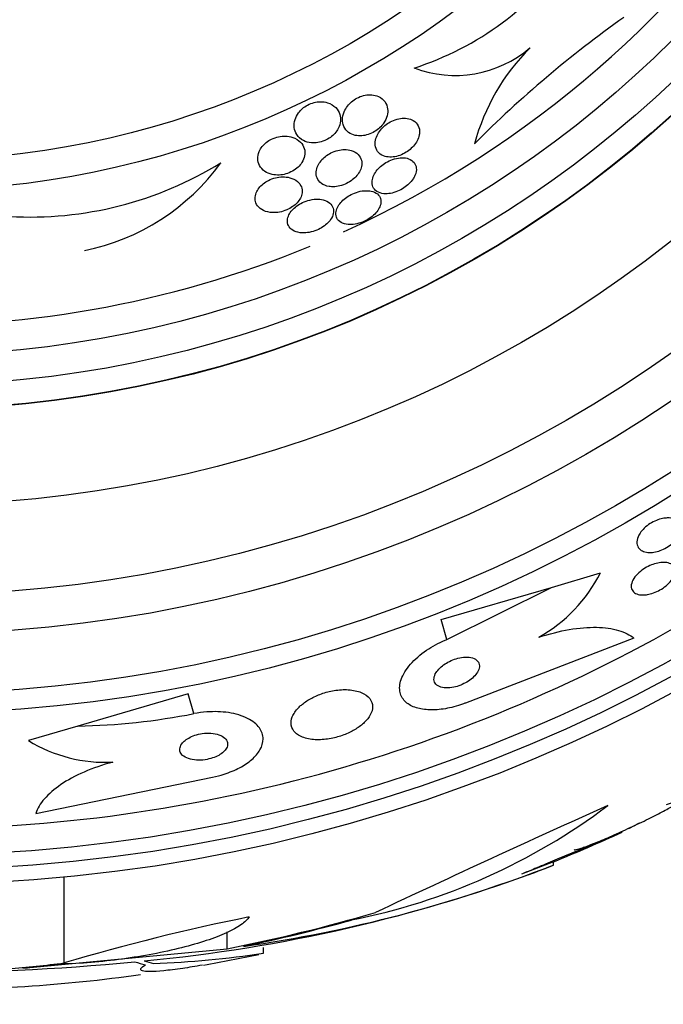
# Model space of a CAD drawing. Units: millimetres. Extents: x 0 to 1393, y 0 to 2507.
# Drawn here: x 477 to 488, y 1342 to 1359 of the extents above; entities that cross this region are included whole.
import ezdxf

# ---------------------------------------------------------------- set-up
doc = ezdxf.new("R2010")
doc.units = ezdxf.units.MM
doc.layers.add('DV1_Défaut', color=7, linetype='Continuous')
doc.layers.add('Défaut', color=7, linetype='Continuous')

# ---------------------------------------------------------------- blocks, each defined once
blk = doc.blocks.new('SE')
at = {"layer": 'DV1_Défaut', "color": 7, "linetype": 'Continuous'}
for p, q in [((486.339, 1349.181), (487.158, 1349.421)), ((484.498, 1348.642), (486.339, 1349.181)), ((484.595, 1348.31), (486.339, 1349.181)), ((484.595, 1348.31), (484.498, 1348.642)), ((487.715, 1348.333), (484.906, 1347.25)), ((480.276, 1347.404), (478.435, 1346.864)), ((480.373, 1347.073), (480.276, 1347.404)), ((478.435, 1346.864), (477.609, 1346.622)), ((477.733, 1345.408), (480.684, 1346.013)), ((487.804, 1345.243), (487.624, 1345.148)), ((486.373, 1344.599), (485.838, 1344.393)), ((486.373, 1344.546), (486.373, 1344.599)), ((478.208, 1342.911), (478.208, 1344.344)), ((480.925, 1343.147), (480.925, 1343.428)), ((477.515, 1342.823), (480.925, 1343.147)), ((481.533, 1343.075), (481.533, 1343.171))]:
    blk.add_line(p, q, dxfattribs=at)
for radius in [26.834, 26.588, 26.346, 23.976, 23.645, 22.655, 22, 20.5, 18.906, 18.9, 18.5, 18, 15.25, 14.75]:
    blk.add_circle((475.636, 1371.054), radius, dxfattribs=at)
for centre, radius, start, end in [((475.636, 1371.054), 37.5, 117.7153, 332.2847), ((475.636, 1371.054), 17.5, 294.4024, 0), ((482.481, 1362.715), 5.109, 287.8413, 325.1073), ((498.687, 1343.008), 19.242, 125.3782, 135.1085), ((484.729, 1359.655), 1.927, 249.2503, 310.4918), ((488.481, 1355.676), 3.544, 134.8549, 165.0924), ((477.638, 1361.402), 6.038, 266.7327, 301.8065), ((477.813, 1358.435), 3.704, 281.3737, 324.2567), ((475.636, 1371.054), 17.5, 242.9472, 292.4296), ((484.871, 1350.584), 2.565, 299.419, 333.0487), ((475.636, 1371.054), 25.906, 268.4953, 300.1102), ((478.221, 1357.982), 11.119, 271.1008, 281.1587), ((478.899, 1348.739), 2.479, 238.6367, 272.8096), ((480.974, 1353.908), 10.478, 281.1634, 306.9849), ((594.382, 1107.898), 260.661, 114.26102, 115.1991), ((475.636, 1371.054), 28.55, 292.0891, 294.5965), ((477.185, 1368.45), 25.611, 275.2799, 290.751), ((477.955, 1366.095), 23.136, 278.0618, 291.3364), ((475.636, 1371.054), 28.6, 291.1553, 292.0485), ((487.84, 1310.76), 33.562, 101.2434, 106.6779), ((479.273, 1357.36), 14.462, 271.6748, 278.9893), ((475.636, 1371.054), 28.6, 279.8605, 281.7413), ((475.684, 1380.375), 37.626, 263.709, 275.6465), ((476.017, 1366.801), 24.33, 269.0445, 278.1868)]:
    blk.add_arc(centre, radius, start, end, dxfattribs=at)
for centre, major_axis, ratio, start_param, end_param in [((475.443, 1371.054), (0, -28.442), 0.997927, 0.194363, 0.284192), ((475.409, 1371.054), (0, -28.465), 0.996657, 0.205541, 0.270959), ((474.878, 1371.054), (0, -28.348), 0.979798, 0.086359, 0.120164), ((474.882, 1371.054), (0, -28.359), 0.97905, 0.09496, 0.117963), ((480.041, 1371.054), (0, -28.234), 0.261489, -0.088842, -0.064947), ((480.178, 1371.054), (0, -28.21), 0.263662, -0.085697, -0.064933)]:
    blk.add_ellipse(centre, major_axis=major_axis, ratio=ratio, start_param=start_param, end_param=end_param, dxfattribs=at)
for points, knots in [([(483.54, 1356.935), (483.567, 1356.974), (483.586, 1357.016), (483.596, 1357.055), (483.606, 1357.095), (483.609, 1357.133), (483.604, 1357.169), (483.599, 1357.211), (483.585, 1357.251), (483.561, 1357.285), (483.535, 1357.322), (483.498, 1357.354), (483.452, 1357.375), (483.419, 1357.39), (483.381, 1357.401), (483.34, 1357.404), (483.306, 1357.407), (483.269, 1357.406), (483.231, 1357.399), (483.193, 1357.392), (483.154, 1357.379), (483.116, 1357.362), (483.084, 1357.346), (483.052, 1357.327), (483.024, 1357.305), (482.996, 1357.284), (482.972, 1357.26), (482.951, 1357.236), (482.927, 1357.208), (482.908, 1357.179), (482.893, 1357.15), (482.871, 1357.107), (482.858, 1357.064), (482.853, 1357.023), (482.848, 1356.982), (482.851, 1356.942), (482.862, 1356.906), (482.875, 1356.864), (482.898, 1356.826), (482.931, 1356.795), (482.959, 1356.769), (482.995, 1356.748), (483.036, 1356.735), (483.069, 1356.724), (483.107, 1356.718), (483.148, 1356.719), (483.181, 1356.719), (483.218, 1356.724), (483.254, 1356.734), (483.291, 1356.743), (483.328, 1356.758), (483.363, 1356.777), (483.395, 1356.794), (483.425, 1356.814), (483.451, 1356.837), (483.479, 1356.859), (483.502, 1356.885), (483.522, 1356.91), (483.529, 1356.918), (483.535, 1356.926), (483.54, 1356.935)], [0, 0, 0, 0, 0.058783, 0.058783, 0.058783, 0.117024, 0.117024, 0.117024, 0.186778, 0.186778, 0.186778, 0.263342, 0.263342, 0.263342, 0.316494, 0.316494, 0.316494, 0.359609, 0.359609, 0.359609, 0.403131, 0.403131, 0.403131, 0.440899, 0.440899, 0.440899, 0.477901, 0.477901, 0.477901, 0.519361, 0.519361, 0.519361, 0.581081, 0.581081, 0.581081, 0.643587, 0.643587, 0.643587, 0.717634, 0.717634, 0.717634, 0.780328, 0.780328, 0.780328, 0.829804, 0.829804, 0.829804, 0.871006, 0.871006, 0.871006, 0.91248, 0.91248, 0.91248, 0.949943, 0.949943, 0.949943, 0.988069, 0.988069, 0.988069, 1, 1, 1, 1]), ([(482.333, 1356.602), (482.367, 1356.599), (482.403, 1356.6), (482.441, 1356.606), (482.478, 1356.612), (482.517, 1356.624), (482.554, 1356.64), (482.588, 1356.654), (482.62, 1356.673), (482.649, 1356.694), (482.677, 1356.714), (482.702, 1356.737), (482.723, 1356.76), (482.746, 1356.786), (482.766, 1356.814), (482.78, 1356.842), (482.801, 1356.883), (482.814, 1356.924), (482.818, 1356.964), (482.822, 1357.004), (482.818, 1357.042), (482.807, 1357.078), (482.794, 1357.121), (482.771, 1357.16), (482.738, 1357.193), (482.703, 1357.227), (482.656, 1357.256), (482.6, 1357.273), (482.565, 1357.283), (482.526, 1357.289), (482.484, 1357.289), (482.45, 1357.289), (482.413, 1357.284), (482.376, 1357.275), (482.34, 1357.266), (482.302, 1357.251), (482.268, 1357.233), (482.237, 1357.216), (482.209, 1357.196), (482.183, 1357.174), (482.158, 1357.152), (482.136, 1357.127), (482.117, 1357.102), (482.091, 1357.067), (482.072, 1357.03), (482.061, 1356.993), (482.046, 1356.947), (482.041, 1356.901), (482.046, 1356.858), (482.051, 1356.815), (482.065, 1356.775), (482.088, 1356.74), (482.114, 1356.7), (482.151, 1356.665), (482.198, 1356.641), (482.236, 1356.621), (482.282, 1356.607), (482.333, 1356.602)], [0, 0, 0, 0, 0.04164, 0.04164, 0.04164, 0.083645, 0.083645, 0.083645, 0.121575, 0.121575, 0.121575, 0.15805, 0.15805, 0.15805, 0.198221, 0.198221, 0.198221, 0.257678, 0.257678, 0.257678, 0.317961, 0.317961, 0.317961, 0.391235, 0.391235, 0.391235, 0.469437, 0.469437, 0.469437, 0.518016, 0.518016, 0.518016, 0.558199, 0.558199, 0.558199, 0.598691, 0.598691, 0.598691, 0.634737, 0.634737, 0.634737, 0.671477, 0.671477, 0.671477, 0.723895, 0.723895, 0.723895, 0.791195, 0.791195, 0.791195, 0.859419, 0.859419, 0.859419, 0.937208, 0.937208, 0.937208, 1, 1, 1, 1]), ([(484.138, 1356.768), (484.141, 1356.812), (484.133, 1356.853), (484.115, 1356.889), (484.098, 1356.924), (484.07, 1356.954), (484.033, 1356.976), (484.004, 1356.993), (483.969, 1357.006), (483.929, 1357.011), (483.896, 1357.016), (483.859, 1357.016), (483.821, 1357.011), (483.782, 1357.005), (483.741, 1356.994), (483.701, 1356.977), (483.666, 1356.963), (483.632, 1356.944), (483.601, 1356.923), (483.571, 1356.902), (483.544, 1356.879), (483.52, 1356.854), (483.494, 1356.828), (483.472, 1356.8), (483.455, 1356.772), (483.435, 1356.739), (483.42, 1356.706), (483.41, 1356.674), (483.399, 1356.636), (483.396, 1356.599), (483.399, 1356.565), (483.403, 1356.526), (483.416, 1356.489), (483.438, 1356.459), (483.461, 1356.427), (483.495, 1356.401), (483.537, 1356.385), (483.568, 1356.373), (483.604, 1356.365), (483.643, 1356.365), (483.677, 1356.364), (483.713, 1356.368), (483.751, 1356.376), (483.788, 1356.385), (483.827, 1356.399), (483.864, 1356.417), (483.897, 1356.434), (483.93, 1356.454), (483.959, 1356.476), (483.988, 1356.499), (484.014, 1356.523), (484.036, 1356.549), (484.061, 1356.577), (484.081, 1356.606), (484.097, 1356.635), (484.115, 1356.669), (484.127, 1356.703), (484.133, 1356.736), (484.135, 1356.747), (484.137, 1356.758), (484.138, 1356.768)], [0, 0, 0, 0, 0.072846, 0.072846, 0.072846, 0.145019, 0.145019, 0.145019, 0.201892, 0.201892, 0.201892, 0.248454, 0.248454, 0.248454, 0.295453, 0.295453, 0.295453, 0.336138, 0.336138, 0.336138, 0.375007, 0.375007, 0.375007, 0.41721, 0.41721, 0.41721, 0.466511, 0.466511, 0.466511, 0.525528, 0.525528, 0.525528, 0.594181, 0.594181, 0.594181, 0.667013, 0.667013, 0.667013, 0.719165, 0.719165, 0.719165, 0.763189, 0.763189, 0.763189, 0.807512, 0.807512, 0.807512, 0.847354, 0.847354, 0.847354, 0.887076, 0.887076, 0.887076, 0.931057, 0.931057, 0.931057, 0.982637, 0.982637, 0.982637, 1, 1, 1, 1]), ([(482.018, 1356.13), (482.052, 1356.15), (482.084, 1356.172), (482.11, 1356.197), (482.136, 1356.221), (482.158, 1356.248), (482.175, 1356.275), (482.198, 1356.31), (482.212, 1356.347), (482.219, 1356.383), (482.228, 1356.427), (482.226, 1356.47), (482.214, 1356.508), (482.202, 1356.548), (482.18, 1356.584), (482.15, 1356.614), (482.117, 1356.648), (482.073, 1356.676), (482.02, 1356.694), (481.983, 1356.706), (481.942, 1356.713), (481.898, 1356.715), (481.862, 1356.716), (481.823, 1356.713), (481.784, 1356.705), (481.745, 1356.697), (481.705, 1356.683), (481.669, 1356.665), (481.636, 1356.65), (481.606, 1356.63), (481.579, 1356.609), (481.553, 1356.588), (481.53, 1356.565), (481.511, 1356.541), (481.49, 1356.514), (481.473, 1356.486), (481.462, 1356.458), (481.444, 1356.417), (481.436, 1356.375), (481.437, 1356.337), (481.438, 1356.297), (481.448, 1356.26), (481.465, 1356.227), (481.485, 1356.188), (481.516, 1356.153), (481.556, 1356.126), (481.589, 1356.103), (481.63, 1356.085), (481.676, 1356.075), (481.712, 1356.067), (481.753, 1356.063), (481.796, 1356.065), (481.831, 1356.067), (481.869, 1356.073), (481.906, 1356.084), (481.945, 1356.095), (481.983, 1356.111), (482.018, 1356.13)], [0, 0, 0, 0, 0.041212, 0.041212, 0.041212, 0.082126, 0.082126, 0.082126, 0.137292, 0.137292, 0.137292, 0.206035, 0.206035, 0.206035, 0.275441, 0.275441, 0.275441, 0.352072, 0.352072, 0.352072, 0.404247, 0.404247, 0.404247, 0.446811, 0.446811, 0.446811, 0.489755, 0.489755, 0.489755, 0.527282, 0.527282, 0.527282, 0.56439, 0.56439, 0.56439, 0.606194, 0.606194, 0.606194, 0.668544, 0.668544, 0.668544, 0.731674, 0.731674, 0.731674, 0.806075, 0.806075, 0.806075, 0.86783, 0.86783, 0.86783, 0.916656, 0.916656, 0.916656, 0.95749, 0.95749, 0.95749, 1, 1, 1, 1]), ([(482.669, 1355.87), (482.703, 1355.868), (482.74, 1355.87), (482.778, 1355.877), (482.816, 1355.884), (482.856, 1355.896), (482.895, 1355.913), (482.929, 1355.928), (482.964, 1355.947), (482.994, 1355.968), (483.023, 1355.989), (483.05, 1356.012), (483.073, 1356.036), (483.097, 1356.062), (483.118, 1356.089), (483.133, 1356.116), (483.151, 1356.148), (483.163, 1356.179), (483.169, 1356.209), (483.176, 1356.245), (483.175, 1356.28), (483.168, 1356.311), (483.159, 1356.348), (483.14, 1356.381), (483.113, 1356.408), (483.085, 1356.437), (483.046, 1356.461), (482.998, 1356.475), (482.964, 1356.485), (482.925, 1356.491), (482.884, 1356.49), (482.848, 1356.49), (482.81, 1356.485), (482.772, 1356.476), (482.734, 1356.466), (482.694, 1356.452), (482.658, 1356.433), (482.625, 1356.417), (482.593, 1356.397), (482.566, 1356.375), (482.538, 1356.353), (482.514, 1356.328), (482.493, 1356.303), (482.47, 1356.276), (482.453, 1356.247), (482.439, 1356.219), (482.424, 1356.185), (482.415, 1356.152), (482.412, 1356.121), (482.409, 1356.084), (482.414, 1356.048), (482.427, 1356.017), (482.441, 1355.981), (482.466, 1355.95), (482.499, 1355.925), (482.532, 1355.901), (482.576, 1355.882), (482.627, 1355.874), (482.64, 1355.872), (482.654, 1355.87), (482.669, 1355.87)], [0, 0, 0, 0, 0.044322, 0.044322, 0.044322, 0.088966, 0.088966, 0.088966, 0.129832, 0.129832, 0.129832, 0.169355, 0.169355, 0.169355, 0.212152, 0.212152, 0.212152, 0.261771, 0.261771, 0.261771, 0.320715, 0.320715, 0.320715, 0.389033, 0.389033, 0.389033, 0.461718, 0.461718, 0.461718, 0.513758, 0.513758, 0.513758, 0.557456, 0.557456, 0.557456, 0.601458, 0.601458, 0.601458, 0.640946, 0.640946, 0.640946, 0.680512, 0.680512, 0.680512, 0.724713, 0.724713, 0.724713, 0.776958, 0.776958, 0.776958, 0.839207, 0.839207, 0.839207, 0.909888, 0.909888, 0.909888, 0.981603, 0.981603, 0.981603, 1, 1, 1, 1]), ([(484.061, 1356.057), (484.08, 1356.102), (484.087, 1356.146), (484.083, 1356.184), (484.079, 1356.218), (484.067, 1356.248), (484.046, 1356.274), (484.025, 1356.301), (483.993, 1356.323), (483.953, 1356.337), (483.923, 1356.348), (483.886, 1356.354), (483.847, 1356.354), (483.807, 1356.354), (483.762, 1356.347), (483.717, 1356.335), (483.679, 1356.324), (483.639, 1356.307), (483.602, 1356.288), (483.569, 1356.27), (483.537, 1356.248), (483.509, 1356.226), (483.48, 1356.202), (483.454, 1356.177), (483.432, 1356.151), (483.409, 1356.123), (483.389, 1356.093), (483.375, 1356.065), (483.359, 1356.031), (483.349, 1355.998), (483.346, 1355.968), (483.342, 1355.932), (483.346, 1355.899), (483.358, 1355.87), (483.371, 1355.839), (483.394, 1355.811), (483.425, 1355.791), (483.456, 1355.771), (483.496, 1355.758), (483.543, 1355.753), (483.576, 1355.75), (483.613, 1355.752), (483.651, 1355.759), (483.69, 1355.765), (483.732, 1355.777), (483.772, 1355.794), (483.808, 1355.809), (483.843, 1355.828), (483.876, 1355.85), (483.907, 1355.871), (483.936, 1355.894), (483.961, 1355.918), (483.988, 1355.944), (484.011, 1355.972), (484.029, 1355.999), (484.042, 1356.018), (484.052, 1356.038), (484.061, 1356.057)], [0, 0, 0, 0, 0.0748, 0.0748, 0.0748, 0.13942, 0.13942, 0.13942, 0.209027, 0.209027, 0.209027, 0.262456, 0.262456, 0.262456, 0.31643, 0.31643, 0.31643, 0.362359, 0.362359, 0.362359, 0.403504, 0.403504, 0.403504, 0.445332, 0.445332, 0.445332, 0.491845, 0.491845, 0.491845, 0.545867, 0.545867, 0.545867, 0.608484, 0.608484, 0.608484, 0.67725, 0.67725, 0.67725, 0.745118, 0.745118, 0.745118, 0.792778, 0.792778, 0.792778, 0.840788, 0.840788, 0.840788, 0.88357, 0.88357, 0.88357, 0.924759, 0.924759, 0.924759, 0.968697, 0.968697, 0.968697, 1, 1, 1, 1]), ([(481.688, 1355.438), (481.724, 1355.436), (481.763, 1355.439), (481.802, 1355.447), (481.842, 1355.454), (481.882, 1355.467), (481.921, 1355.483), (481.956, 1355.498), (481.989, 1355.517), (482.019, 1355.538), (482.048, 1355.558), (482.073, 1355.58), (482.094, 1355.603), (482.117, 1355.628), (482.135, 1355.655), (482.149, 1355.681), (482.164, 1355.711), (482.173, 1355.741), (482.176, 1355.77), (482.18, 1355.805), (482.176, 1355.837), (482.165, 1355.867), (482.152, 1355.902), (482.129, 1355.933), (482.098, 1355.959), (482.065, 1355.986), (482.021, 1356.008), (481.971, 1356.021), (481.934, 1356.03), (481.892, 1356.035), (481.849, 1356.034), (481.812, 1356.033), (481.772, 1356.028), (481.733, 1356.019), (481.694, 1356.009), (481.654, 1355.994), (481.618, 1355.976), (481.585, 1355.96), (481.554, 1355.94), (481.528, 1355.918), (481.501, 1355.897), (481.478, 1355.873), (481.459, 1355.849), (481.438, 1355.823), (481.422, 1355.795), (481.412, 1355.768), (481.399, 1355.736), (481.393, 1355.704), (481.393, 1355.674), (481.393, 1355.639), (481.402, 1355.605), (481.419, 1355.575), (481.437, 1355.541), (481.466, 1355.512), (481.503, 1355.489), (481.541, 1355.465), (481.588, 1355.448), (481.643, 1355.441), (481.657, 1355.439), (481.673, 1355.438), (481.688, 1355.438)], [0, 0, 0, 0, 0.044302, 0.044302, 0.044302, 0.088932, 0.088932, 0.088932, 0.129717, 0.129717, 0.129717, 0.169095, 0.169095, 0.169095, 0.211727, 0.211727, 0.211727, 0.261193, 0.261193, 0.261193, 0.320048, 0.320048, 0.320048, 0.388417, 0.388417, 0.388417, 0.461339, 0.461339, 0.461339, 0.513514, 0.513514, 0.513514, 0.557214, 0.557214, 0.557214, 0.601225, 0.601225, 0.601225, 0.640617, 0.640617, 0.640617, 0.680009, 0.680009, 0.680009, 0.724006, 0.724006, 0.724006, 0.776061, 0.776061, 0.776061, 0.838211, 0.838211, 0.838211, 0.908981, 0.908981, 0.908981, 0.981, 0.981, 0.981, 1, 1, 1, 1]), ([(483.272, 1355.323), (483.307, 1355.344), (483.341, 1355.368), (483.369, 1355.393), (483.397, 1355.419), (483.421, 1355.446), (483.439, 1355.472), (483.459, 1355.501), (483.474, 1355.53), (483.483, 1355.558), (483.493, 1355.589), (483.496, 1355.62), (483.491, 1355.648), (483.487, 1355.679), (483.473, 1355.708), (483.452, 1355.731), (483.429, 1355.756), (483.397, 1355.776), (483.357, 1355.789), (483.325, 1355.799), (483.288, 1355.804), (483.247, 1355.804), (483.206, 1355.804), (483.159, 1355.797), (483.113, 1355.785), (483.074, 1355.774), (483.033, 1355.758), (482.995, 1355.738), (482.96, 1355.721), (482.928, 1355.7), (482.899, 1355.678), (482.87, 1355.655), (482.844, 1355.631), (482.823, 1355.606), (482.799, 1355.579), (482.781, 1355.551), (482.768, 1355.524), (482.752, 1355.492), (482.744, 1355.462), (482.742, 1355.433), (482.739, 1355.401), (482.745, 1355.37), (482.758, 1355.344), (482.773, 1355.315), (482.797, 1355.29), (482.829, 1355.272), (482.86, 1355.254), (482.901, 1355.242), (482.948, 1355.239), (482.982, 1355.236), (483.021, 1355.238), (483.061, 1355.245), (483.101, 1355.252), (483.144, 1355.264), (483.185, 1355.28), (483.215, 1355.292), (483.244, 1355.307), (483.272, 1355.323)], [0, 0, 0, 0, 0.045766, 0.045766, 0.045766, 0.091278, 0.091278, 0.091278, 0.140539, 0.140539, 0.140539, 0.197306, 0.197306, 0.197306, 0.261585, 0.261585, 0.261585, 0.32985, 0.32985, 0.32985, 0.384365, 0.384365, 0.384365, 0.439402, 0.439402, 0.439402, 0.486532, 0.486532, 0.486532, 0.528677, 0.528677, 0.528677, 0.571059, 0.571059, 0.571059, 0.617604, 0.617604, 0.617604, 0.671052, 0.671052, 0.671052, 0.732496, 0.732496, 0.732496, 0.799848, 0.799848, 0.799848, 0.866877, 0.866877, 0.866877, 0.915695, 0.915695, 0.915695, 0.964864, 0.964864, 0.964864, 1, 1, 1, 1]), ([(482.654, 1355.322), (482.677, 1355.356), (482.691, 1355.39), (482.698, 1355.422), (482.704, 1355.454), (482.703, 1355.485), (482.694, 1355.513), (482.685, 1355.544), (482.666, 1355.572), (482.64, 1355.595), (482.611, 1355.619), (482.573, 1355.638), (482.528, 1355.65), (482.493, 1355.659), (482.453, 1355.663), (482.41, 1355.662), (482.367, 1355.66), (482.32, 1355.653), (482.273, 1355.639), (482.233, 1355.628), (482.193, 1355.611), (482.156, 1355.592), (482.123, 1355.574), (482.092, 1355.553), (482.065, 1355.531), (482.038, 1355.509), (482.014, 1355.485), (481.995, 1355.46), (481.974, 1355.433), (481.958, 1355.406), (481.948, 1355.379), (481.936, 1355.348), (481.931, 1355.317), (481.932, 1355.289), (481.933, 1355.256), (481.944, 1355.226), (481.961, 1355.2), (481.981, 1355.171), (482.01, 1355.147), (482.047, 1355.13), (482.084, 1355.113), (482.13, 1355.102), (482.181, 1355.099), (482.218, 1355.098), (482.258, 1355.101), (482.298, 1355.108), (482.339, 1355.116), (482.382, 1355.128), (482.423, 1355.145), (482.459, 1355.16), (482.495, 1355.179), (482.526, 1355.2), (482.557, 1355.22), (482.584, 1355.243), (482.607, 1355.266), (482.625, 1355.284), (482.641, 1355.303), (482.654, 1355.322)], [0, 0, 0, 0, 0.058376, 0.058376, 0.058376, 0.11635, 0.11635, 0.11635, 0.181959, 0.181959, 0.181959, 0.251555, 0.251555, 0.251555, 0.305174, 0.305174, 0.305174, 0.359342, 0.359342, 0.359342, 0.405393, 0.405393, 0.405393, 0.446564, 0.446564, 0.446564, 0.488347, 0.488347, 0.488347, 0.534765, 0.534765, 0.534765, 0.588661, 0.588661, 0.588661, 0.651158, 0.651158, 0.651158, 0.719876, 0.719876, 0.719876, 0.787826, 0.787826, 0.787826, 0.835615, 0.835615, 0.835615, 0.883758, 0.883758, 0.883758, 0.926604, 0.926604, 0.926604, 0.967779, 0.967779, 0.967779, 1, 1, 1, 1]), ([(488.27, 1350.34), (488.313, 1350.341), (488.352, 1350.336), (488.384, 1350.325), (488.416, 1350.314), (488.442, 1350.297), (488.462, 1350.276), (488.483, 1350.253), (488.496, 1350.224), (488.5, 1350.191), (488.504, 1350.158), (488.498, 1350.12), (488.482, 1350.081), (488.469, 1350.051), (488.451, 1350.019), (488.426, 1349.988), (488.401, 1349.957), (488.37, 1349.926), (488.335, 1349.898), (488.304, 1349.873), (488.268, 1349.85), (488.232, 1349.831), (488.198, 1349.813), (488.163, 1349.799), (488.129, 1349.788), (488.093, 1349.776), (488.058, 1349.769), (488.025, 1349.765), (487.988, 1349.762), (487.954, 1349.762), (487.925, 1349.767), (487.89, 1349.773), (487.861, 1349.784), (487.837, 1349.799), (487.81, 1349.817), (487.79, 1349.84), (487.778, 1349.868), (487.766, 1349.897), (487.762, 1349.931), (487.769, 1349.969), (487.775, 1350.005), (487.791, 1350.045), (487.817, 1350.084), (487.836, 1350.113), (487.86, 1350.142), (487.889, 1350.169), (487.917, 1350.197), (487.951, 1350.223), (487.986, 1350.246), (488.019, 1350.266), (488.055, 1350.285), (488.09, 1350.299), (488.125, 1350.313), (488.16, 1350.324), (488.193, 1350.33), (488.22, 1350.336), (488.246, 1350.339), (488.27, 1350.34)], [0, 0, 0, 0, 0.060502, 0.060502, 0.060502, 0.120679, 0.120679, 0.120679, 0.186849, 0.186849, 0.186849, 0.253955, 0.253955, 0.253955, 0.304571, 0.304571, 0.304571, 0.355571, 0.355571, 0.355571, 0.400681, 0.400681, 0.400681, 0.443128, 0.443128, 0.443128, 0.487241, 0.487241, 0.487241, 0.536269, 0.536269, 0.536269, 0.592348, 0.592348, 0.592348, 0.655699, 0.655699, 0.655699, 0.723124, 0.723124, 0.723124, 0.787828, 0.787828, 0.787828, 0.834181, 0.834181, 0.834181, 0.880783, 0.880783, 0.880783, 0.923545, 0.923545, 0.923545, 0.966167, 0.966167, 0.966167, 1, 1, 1, 1]), ([(487.923, 1349.059), (487.881, 1349.053), (487.842, 1349.054), (487.808, 1349.059), (487.775, 1349.065), (487.747, 1349.076), (487.725, 1349.091), (487.701, 1349.108), (487.684, 1349.131), (487.676, 1349.157), (487.667, 1349.184), (487.667, 1349.217), (487.678, 1349.252), (487.687, 1349.284), (487.706, 1349.32), (487.733, 1349.356), (487.757, 1349.387), (487.788, 1349.419), (487.824, 1349.448), (487.855, 1349.473), (487.891, 1349.497), (487.927, 1349.517), (487.961, 1349.536), (487.998, 1349.553), (488.033, 1349.565), (488.069, 1349.578), (488.105, 1349.587), (488.139, 1349.592), (488.176, 1349.598), (488.21, 1349.599), (488.241, 1349.597), (488.276, 1349.594), (488.306, 1349.585), (488.33, 1349.573), (488.357, 1349.559), (488.378, 1349.539), (488.39, 1349.516), (488.403, 1349.491), (488.408, 1349.461), (488.403, 1349.428), (488.398, 1349.396), (488.383, 1349.361), (488.36, 1349.324), (488.339, 1349.293), (488.31, 1349.259), (488.276, 1349.228), (488.246, 1349.201), (488.211, 1349.175), (488.175, 1349.153), (488.141, 1349.132), (488.105, 1349.114), (488.069, 1349.099), (488.033, 1349.085), (487.997, 1349.074), (487.963, 1349.066), (487.949, 1349.063), (487.936, 1349.061), (487.923, 1349.059)], [0, 0, 0, 0, 0.058053, 0.058053, 0.058053, 0.115804, 0.115804, 0.115804, 0.178892, 0.178892, 0.178892, 0.244292, 0.244292, 0.244292, 0.306043, 0.306043, 0.306043, 0.359821, 0.359821, 0.359821, 0.406493, 0.406493, 0.406493, 0.450266, 0.450266, 0.450266, 0.495285, 0.495285, 0.495285, 0.544634, 0.544634, 0.544634, 0.600231, 0.600231, 0.600231, 0.662119, 0.662119, 0.662119, 0.727374, 0.727374, 0.727374, 0.790348, 0.790348, 0.790348, 0.846057, 0.846057, 0.846057, 0.894193, 0.894193, 0.894193, 0.938389, 0.938389, 0.938389, 0.98281, 0.98281, 0.98281, 1, 1, 1, 1]), ([(486.131, 1348.349), (486.305, 1348.407), (486.474, 1348.45), (486.8, 1348.505), (486.953, 1348.517), (487.229, 1348.512), (487.352, 1348.494), (487.561, 1348.432), (487.648, 1348.388), (487.715, 1348.333)], [0, 0, 0, 0, 0.25, 0.25, 0.5, 0.5, 0.75, 0.75, 1, 1, 1, 1]), ([(484.906, 1347.25), (484.89, 1347.244), (484.874, 1347.238), (484.857, 1347.232), (484.762, 1347.198), (484.662, 1347.172), (484.568, 1347.155), (484.477, 1347.14), (484.388, 1347.133), (484.309, 1347.136), (484.225, 1347.138), (484.149, 1347.15), (484.084, 1347.17), (484.013, 1347.193), (483.954, 1347.225), (483.91, 1347.265), (483.86, 1347.309), (483.828, 1347.363), (483.814, 1347.424), (483.798, 1347.49), (483.804, 1347.566), (483.831, 1347.644), (483.859, 1347.726), (483.912, 1347.813), (483.986, 1347.898), (484.056, 1347.978), (484.148, 1348.059), (484.255, 1348.132), (484.348, 1348.194), (484.455, 1348.253), (484.566, 1348.299), (484.576, 1348.302), (484.586, 1348.306), (484.595, 1348.31)], [0, 0, 0, 0, 0.015287, 0.015287, 0.015287, 0.106319, 0.106319, 0.106319, 0.19411, 0.19411, 0.19411, 0.286009, 0.286009, 0.286009, 0.387453, 0.387453, 0.387453, 0.501623, 0.501623, 0.501623, 0.627764, 0.627764, 0.627764, 0.758969, 0.758969, 0.758969, 0.883119, 0.883119, 0.883119, 0.990845, 0.990845, 0.990845, 1, 1, 1, 1]), ([(484.415, 1347.76), (484.394, 1347.727), (484.382, 1347.694), (484.379, 1347.664), (484.376, 1347.634), (484.382, 1347.606), (484.397, 1347.582), (484.412, 1347.558), (484.436, 1347.538), (484.469, 1347.524), (484.5, 1347.511), (484.539, 1347.503), (484.583, 1347.502), (484.621, 1347.501), (484.664, 1347.505), (484.707, 1347.514), (484.746, 1347.522), (484.786, 1347.534), (484.824, 1347.549), (484.86, 1347.564), (484.896, 1347.582), (484.928, 1347.601), (484.962, 1347.621), (484.993, 1347.643), (485.019, 1347.666), (485.048, 1347.691), (485.072, 1347.718), (485.09, 1347.744), (485.111, 1347.773), (485.125, 1347.802), (485.131, 1347.83), (485.139, 1347.86), (485.138, 1347.889), (485.128, 1347.914), (485.118, 1347.941), (485.098, 1347.964), (485.069, 1347.981), (485.042, 1347.998), (485.006, 1348.009), (484.963, 1348.014), (484.926, 1348.018), (484.883, 1348.017), (484.838, 1348.01), (484.8, 1348.004), (484.759, 1347.994), (484.719, 1347.98), (484.682, 1347.967), (484.645, 1347.951), (484.612, 1347.932), (484.578, 1347.913), (484.546, 1347.892), (484.518, 1347.87), (484.487, 1347.846), (484.461, 1347.821), (484.441, 1347.795), (484.431, 1347.783), (484.423, 1347.772), (484.415, 1347.76)], [0, 0, 0, 0, 0.064323, 0.064323, 0.064323, 0.128559, 0.128559, 0.128559, 0.193959, 0.193959, 0.193959, 0.254442, 0.254442, 0.254442, 0.306669, 0.306669, 0.306669, 0.352497, 0.352497, 0.352497, 0.396241, 0.396241, 0.396241, 0.441782, 0.441782, 0.441782, 0.491984, 0.491984, 0.491984, 0.548563, 0.548563, 0.548563, 0.611285, 0.611285, 0.611285, 0.676851, 0.676851, 0.676851, 0.739306, 0.739306, 0.739306, 0.793836, 0.793836, 0.793836, 0.840829, 0.840829, 0.840829, 0.884449, 0.884449, 0.884449, 0.928988, 0.928988, 0.928988, 0.977669, 0.977669, 0.977669, 1, 1, 1, 1]), ([(482.117, 1347.172), (482.069, 1347.123), (482.034, 1347.071), (482.014, 1347.021), (481.994, 1346.972), (481.988, 1346.923), (481.996, 1346.879), (482.004, 1346.832), (482.029, 1346.788), (482.068, 1346.751), (482.108, 1346.714), (482.165, 1346.684), (482.234, 1346.664), (482.298, 1346.646), (482.376, 1346.636), (482.459, 1346.637), (482.532, 1346.638), (482.611, 1346.647), (482.69, 1346.664), (482.76, 1346.679), (482.831, 1346.7), (482.897, 1346.727), (482.96, 1346.752), (483.02, 1346.782), (483.073, 1346.815), (483.128, 1346.849), (483.176, 1346.886), (483.216, 1346.924), (483.259, 1346.966), (483.293, 1347.01), (483.315, 1347.052), (483.341, 1347.099), (483.354, 1347.147), (483.353, 1347.191), (483.353, 1347.239), (483.337, 1347.285), (483.307, 1347.324), (483.275, 1347.365), (483.226, 1347.4), (483.164, 1347.426), (483.104, 1347.451), (483.03, 1347.467), (482.948, 1347.472), (482.876, 1347.477), (482.794, 1347.473), (482.712, 1347.459), (482.641, 1347.448), (482.568, 1347.429), (482.499, 1347.404), (482.434, 1347.381), (482.372, 1347.353), (482.316, 1347.322), (482.259, 1347.29), (482.208, 1347.254), (482.165, 1347.217), (482.148, 1347.203), (482.132, 1347.188), (482.117, 1347.172)], [0, 0, 0, 0, 0.05939, 0.05939, 0.05939, 0.118502, 0.118502, 0.118502, 0.182527, 0.182527, 0.182527, 0.247471, 0.247471, 0.247471, 0.307474, 0.307474, 0.307474, 0.359532, 0.359532, 0.359532, 0.405528, 0.405528, 0.405528, 0.449582, 0.449582, 0.449582, 0.495416, 0.495416, 0.495416, 0.545792, 0.545792, 0.545792, 0.60235, 0.60235, 0.60235, 0.664832, 0.664832, 0.664832, 0.730027, 0.730027, 0.730027, 0.79217, 0.79217, 0.79217, 0.846591, 0.846591, 0.846591, 0.893659, 0.893659, 0.893659, 0.937452, 0.937452, 0.937452, 0.982206, 0.982206, 0.982206, 1, 1, 1, 1]), ([(480.684, 1346.013), (480.749, 1346.026), (480.814, 1346.043), (480.876, 1346.063), (480.969, 1346.092), (481.057, 1346.129), (481.135, 1346.17), (481.212, 1346.211), (481.281, 1346.258), (481.337, 1346.306), (481.397, 1346.359), (481.443, 1346.414), (481.474, 1346.468), (481.509, 1346.529), (481.527, 1346.591), (481.527, 1346.65), (481.526, 1346.715), (481.505, 1346.778), (481.464, 1346.835), (481.42, 1346.896), (481.352, 1346.951), (481.265, 1346.994), (481.178, 1347.038), (481.069, 1347.071), (480.947, 1347.09), (480.837, 1347.106), (480.712, 1347.111), (480.585, 1347.101), (480.515, 1347.096), (480.443, 1347.086), (480.373, 1347.073)], [0, 0, 0, 0, 0.059471, 0.059471, 0.059471, 0.147832, 0.147832, 0.147832, 0.236754, 0.236754, 0.236754, 0.332589, 0.332589, 0.332589, 0.43982, 0.43982, 0.43982, 0.560057, 0.560057, 0.560057, 0.689846, 0.689846, 0.689846, 0.8193, 0.8193, 0.8193, 0.936246, 0.936246, 0.936246, 1, 1, 1, 1]), ([(480.184, 1346.588), (480.161, 1346.561), (480.146, 1346.533), (480.14, 1346.507), (480.133, 1346.48), (480.135, 1346.454), (480.145, 1346.431), (480.155, 1346.405), (480.175, 1346.381), (480.203, 1346.361), (480.231, 1346.34), (480.269, 1346.323), (480.313, 1346.312), (480.354, 1346.301), (480.403, 1346.295), (480.454, 1346.295), (480.498, 1346.295), (480.546, 1346.3), (480.593, 1346.309), (480.634, 1346.317), (480.674, 1346.329), (480.711, 1346.343), (480.746, 1346.356), (480.779, 1346.372), (480.807, 1346.39), (480.835, 1346.408), (480.86, 1346.428), (480.879, 1346.448), (480.9, 1346.471), (480.915, 1346.494), (480.924, 1346.516), (480.934, 1346.542), (480.936, 1346.567), (480.931, 1346.591), (480.925, 1346.617), (480.91, 1346.642), (480.888, 1346.663), (480.864, 1346.686), (480.831, 1346.705), (480.79, 1346.719), (480.751, 1346.733), (480.704, 1346.743), (480.653, 1346.746), (480.609, 1346.749), (480.559, 1346.747), (480.511, 1346.74), (480.469, 1346.734), (480.426, 1346.724), (480.386, 1346.711), (480.35, 1346.698), (480.316, 1346.683), (480.286, 1346.666), (480.255, 1346.649), (480.229, 1346.63), (480.207, 1346.611), (480.199, 1346.603), (480.191, 1346.595), (480.184, 1346.588)], [0, 0, 0, 0, 0.058735, 0.058735, 0.058735, 0.117169, 0.117169, 0.117169, 0.180958, 0.180958, 0.180958, 0.24649, 0.24649, 0.24649, 0.307645, 0.307645, 0.307645, 0.360632, 0.360632, 0.360632, 0.406877, 0.406877, 0.406877, 0.450625, 0.450625, 0.450625, 0.495846, 0.495846, 0.495846, 0.5455, 0.5455, 0.5455, 0.601431, 0.601431, 0.601431, 0.663643, 0.663643, 0.663643, 0.729154, 0.729154, 0.729154, 0.792152, 0.792152, 0.792152, 0.847491, 0.847491, 0.847491, 0.895033, 0.895033, 0.895033, 0.938762, 0.938762, 0.938762, 0.983048, 0.983048, 0.983048, 1, 1, 1, 1]), ([(479.02, 1346.263), (478.847, 1346.217), (478.687, 1346.162), (478.392, 1346.034), (478.261, 1345.963), (478.039, 1345.812), (477.947, 1345.731), (477.808, 1345.571), (477.76, 1345.488), (477.733, 1345.408)], [0, 0, 0, 0, 0.25, 0.25, 0.5, 0.5, 0.75, 0.75, 1, 1, 1, 1]), ([(486.72, 1344.803), (486.725, 1344.798), (486.744, 1344.8), (486.775, 1344.809), (486.792, 1344.813), (486.812, 1344.819), (486.835, 1344.827), (486.885, 1344.844), (486.951, 1344.868), (487.026, 1344.898), (487.101, 1344.927), (487.187, 1344.963), (487.278, 1345.002), (487.372, 1345.043), (487.474, 1345.088), (487.575, 1345.135), (487.679, 1345.182), (487.785, 1345.232), (487.884, 1345.28), (487.982, 1345.328), (488.075, 1345.375), (488.156, 1345.417), (488.232, 1345.457), (488.299, 1345.494), (488.35, 1345.523), (488.397, 1345.551), (488.431, 1345.573), (488.448, 1345.588), (488.464, 1345.602), (488.466, 1345.609), (488.453, 1345.61), (488.441, 1345.61), (488.413, 1345.604), (488.374, 1345.591), (488.342, 1345.581), (488.302, 1345.567), (488.256, 1345.549)], [0, 0, 0, 0, 0.079986, 0.079986, 0.079986, 0.121454, 0.121454, 0.121454, 0.212832, 0.212832, 0.212832, 0.303941, 0.303941, 0.303941, 0.399278, 0.399278, 0.399278, 0.497424, 0.497424, 0.497424, 0.594229, 0.594229, 0.594229, 0.686025, 0.686025, 0.686025, 0.771825, 0.771825, 0.771825, 0.853567, 0.853567, 0.853567, 0.934586, 0.934586, 0.934586, 1, 1, 1, 1]), ([(487.521, 1345.095), (487.521, 1345.095), (487.511, 1345.091), (487.491, 1345.083), (487.467, 1345.073), (487.429, 1345.057), (487.38, 1345.036), (487.329, 1345.015), (487.266, 1344.988), (487.195, 1344.958), (487.119, 1344.927), (487.032, 1344.89), (486.942, 1344.853), (486.845, 1344.812), (486.741, 1344.768), (486.638, 1344.726), (486.53, 1344.68), (486.42, 1344.635), (486.318, 1344.592), (486.215, 1344.549), (486.116, 1344.508), (486.031, 1344.473), (485.956, 1344.442), (485.889, 1344.414), (485.838, 1344.393)], [0, 0, 0, 0, 0.094937, 0.094937, 0.094937, 0.207922, 0.207922, 0.207922, 0.325276, 0.325276, 0.325276, 0.451073, 0.451073, 0.451073, 0.586548, 0.586548, 0.586548, 0.729019, 0.729019, 0.729019, 0.871945, 0.871945, 0.871945, 1, 1, 1, 1]), ([(481.296, 1343.679), (481.268, 1343.635), (481.221, 1343.591), (481.094, 1343.502), (481.011, 1343.457), (480.817, 1343.368), (480.705, 1343.325), (480.452, 1343.241), (480.312, 1343.201), (480.015, 1343.126), (479.854, 1343.09), (479.522, 1343.028), (479.352, 1343), (479.004, 1342.953), (478.827, 1342.934), (478.484, 1342.905), (478.313, 1342.896), (478.15, 1342.892)], [0, 0, 0, 0, 0.125, 0.125, 0.25, 0.25, 0.375, 0.375, 0.5, 0.5, 0.625, 0.625, 0.75, 0.75, 0.875, 0.875, 1, 1, 1, 1]), ([(480.517, 1342.873), (480.397, 1342.853), (480.286, 1342.835), (480.066, 1342.802), (479.959, 1342.789), (479.777, 1342.771), (479.702, 1342.766), (479.583, 1342.765), (479.539, 1342.77), (479.487, 1342.787), (479.478, 1342.799), (479.494, 1342.834), (479.52, 1342.855), (479.562, 1342.88)], [0, 0, 0, 0, 0.147049, 0.147049, 0.317639, 0.317639, 0.488229, 0.488229, 0.658819, 0.658819, 0.82941, 0.82941, 1, 1, 1, 1])]:
    blk.add_open_spline(points, degree=3, knots=knots, dxfattribs=at)

msp = doc.modelspace()

# ---------------------------------------------------------------- block references
at = {"layer": 'Défaut'}
msp.add_blockref('SE', (0, 0), dxfattribs=at)

doc.saveas('drawing.dxf')
